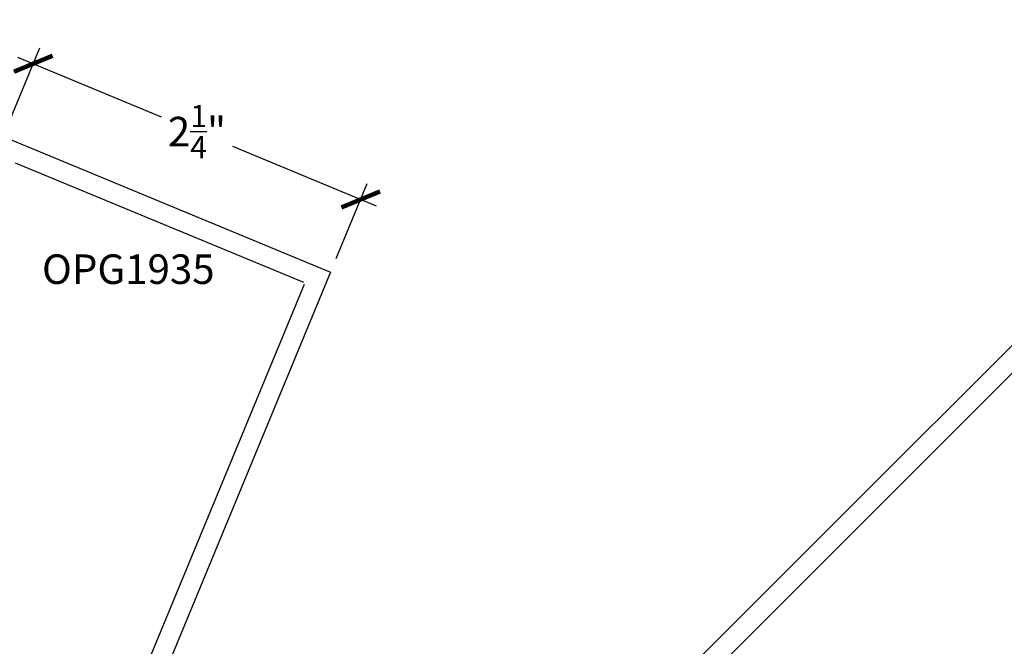
# Model space of a CAD drawing. Units: inches. Extents: x 0 to 108, y 0 to 43.
# Drawn here: x 49 to 55, y 16 to 20 of the extents above; entities that cross this region are included whole.
import ezdxf

# ---------------------------------------------------------------- set-up
doc = ezdxf.new("R2010")
doc.units = ezdxf.units.IN
doc.header["$LTSCALE"] = 0.5
doc.header["$MEASUREMENT"] = 0
for name, color, linetype in [('Arcadia-Dim', 4, 'Continuous'), ('Arcadia-Profile', 6, 'Continuous'), ('Arcadia-Text', 3, 'Continuous')]:
    doc.layers.add(name, color=color, linetype=linetype)
doc.styles.get("Standard").update_dxf_attribs({"font": 'ARIALN.TTF'})
doc.dimstyles.new('Arcadia-2', dxfattribs={"dimscale": 2, "dimtxt": 0.0938, "dimasz": 0.0938, "dimexe": 0.0546, "dimexo": 0.0469, "dimgap": 0.0469, "dimtad": 0, "dimtih": 1, "dimdec": 4, "dimzin": 3, "dimdsep": 46, "dimlunit": 4, "dimtxsty": 'Standard', "dimblk": 'ARCHTICK', "dimcen": 0.0469, "dimdle": 0.0546, "dimclrd": 256, "dimclre": 256, "dimclrt": 256, "dimadec": 0, "dimazin": 0, "dimtfac": 0.75, "dimtdec": 4, "dimtix": 1, "dimtmove": 2, "dimatfit": 3, "dimfxl": 1, "dimtolj": 1, "dimtzin": 3, "dimlwd": -3, "dimlwe": -3, "dimarcsym": 0})

# ---------------------------------------------------------------- blocks, each defined once
blk = doc.blocks.new('_ArchTick')
at = {"color": 0, "linetype": 'ByBlock', "lineweight": -3, "const_width": 0.15}
blk.add_lwpolyline([(-0.5, -0.5), (0.5, 0.5)], dxfattribs=at)
blk = doc.blocks.new('*D26')
at = {"layer": 'Arcadia-Dim', "lineweight": -3}
for p, q in [((48.5055, 19.0412), (48.7027, 19.5173)), ((48.5601, 19.4582), (49.4728, 19.0802)), ((50.8406, 18.5136), (49.9279, 18.8917)), ((50.5842, 18.1801), (50.7815, 18.6563))]:
    blk.add_line(p, q, dxfattribs=at)
at = {"layer": 'Defpoints', "color": 0, "lineweight": -3}
for p in [(48.4696, 18.9545), (50.7397, 18.5554), (50.5483, 18.0935)]:
    blk.add_point(p, dxfattribs=at)
at = {"layer": 'Arcadia-Dim', "lineweight": -3, "xscale": 0.1876, "yscale": 0.1876, "zscale": 0.1876}
for p, rotation in [((48.661, 19.4164), 157.4999999999937), ((50.7397, 18.5554), 337.4999999999937)]:
    blk.add_blockref('_ArchTick', p, dxfattribs=dict(at, rotation=rotation))
at = {"layer": 'Arcadia-Dim', "insert": (49.7003, 18.9859), "char_height": 0.1876, "attachment_point": 5}
blk.add_mtext('\\A1;2{\\H0.75x;\\S1/4;}"', dxfattribs=at)
blk = doc.blocks.new('*D33')
at = {"layer": 'Arcadia-Dim', "lineweight": -3}
for p, q in [((59.0624, 17.4801), (59.0624, 11.7878)), ((52.6827, 11.9021), (52.6827, 12.0062)), ((52.5735, 11.897), (55.6478, 11.897)), ((59.1716, 11.897), (56.0973, 11.897))]:
    blk.add_line(p, q, dxfattribs=at)
at = {"layer": 'Defpoints', "color": 0, "lineweight": -3}
for p in [(59.0624, 17.5739), (59.0624, 11.897), (52.6827, 11.8083)]:
    blk.add_point(p, dxfattribs=at)
at = {"layer": 'Arcadia-Dim', "lineweight": -3, "xscale": 0.1876, "yscale": 0.1876, "zscale": 0.1876, "rotation": 180}
blk.add_blockref('_ArchTick', (52.6827, 11.897), dxfattribs=at)
at = {"layer": 'Arcadia-Dim', "lineweight": -3, "xscale": 0.1876, "yscale": 0.1876, "zscale": 0.1876}
blk.add_blockref('_ArchTick', (59.0624, 11.897), dxfattribs=at)
at = {"layer": 'Arcadia-Dim', "insert": (55.8726, 11.897), "char_height": 0.1876, "attachment_point": 5}
blk.add_mtext('\\A1;6{\\H0.75x;\\S3/8;}"', dxfattribs=at)

msp = doc.modelspace()

# ---------------------------------------------------------------- linework, layer by layer
at = {"layer": 'Arcadia-Profile'}
for points in [[(56.94166, 19.69577), (51.81526, 14.57217)], [(52.88642, 15.46601), (56.92515, 19.50253)], [(48.46962, 18.95451), (50.54835, 18.09347), (48.43484, 12.99101)], [(48.5465, 18.78736), (50.37579, 18.02965)], [(50.3812, 18.01658), (48.73992, 14.05419), (46.89216, 14.81956)]]:
    msp.add_lwpolyline(points, dxfattribs=at)

# ---------------------------------------------------------------- texts
at = {"layer": 'Arcadia-Text', "lineweight": -3}
msp.add_text('OPG1935', height=0.1875, dxfattribs=at).set_placement((48.71659, 18.01926))

# ---------------------------------------------------------------- dimensions: what is measured, and where the dimension line sits
at = {"layer": 'Arcadia-Dim'}
dim = msp.add_aligned_dim(p1=(48.46962, 18.95451), p2=(50.54835, 18.09347), distance=0.5, dimstyle='Arcadia-2', dxfattribs=at)
dim.commit()
dim.dimension.update_dxf_attribs({"geometry": '*D26', "text_midpoint": (49.70032, 18.98593)})
dim = msp.add_linear_dim(base=(59.0624, 11.897), p1=(52.68274, 11.80831), p2=(59.0624, 17.57387), dimstyle='Arcadia-2', dxfattribs=at)
dim.commit()
dim.dimension.update_dxf_attribs({"geometry": '*D33', "text_midpoint": (55.87257, 11.897)})

doc.saveas('drawing.dxf')
